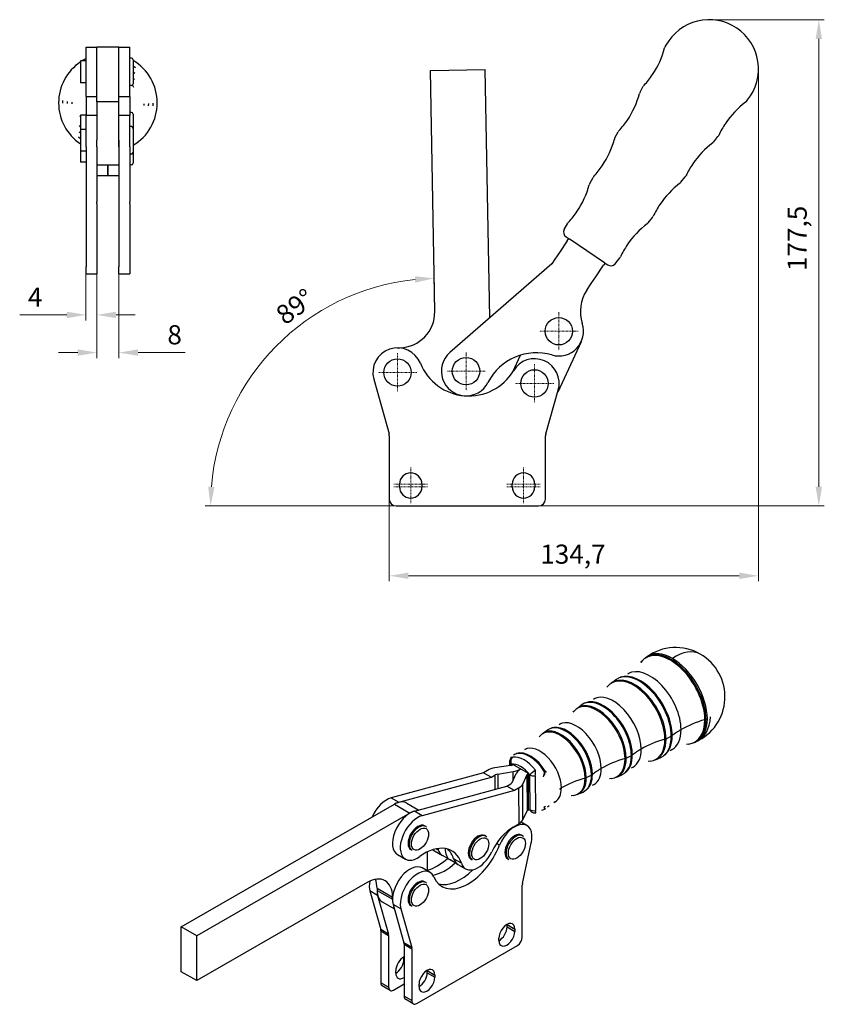
# Model space of a CAD drawing. Extents: x 61 to 385, y 75 to 256.
# Drawn here: x 238 to 385, y 75 to 255 of the extents above; entities that cross this region are included whole.
import ezdxf

# ---------------------------------------------------------------- set-up
doc = ezdxf.new("R2010")
doc.units = 0
doc.linetypes.add('CHAIN', pattern=[0.3543, 0.2362, -0.0295, 0.0591, -0.0295])
for name, color, linetype, lineweight in [('Kóty', 179, 'Continuous', 9), ('Středová značka', 231, 'CHAIN', 18), ('Tangenciální hrany', 179, 'Continuous', 50), ('Viditelné hrany', 7, 'Continuous', 25)]:
    doc.layers.add(name, color=color, linetype=linetype, lineweight=lineweight)
doc.styles.get("Standard").update_dxf_attribs({"font": 'isocp___.ttf'})
doc.styles.add('Text Style57', font='isocpeur.ttf')
doc.dimstyles.new('AM_CSN', dxfattribs={"dimtxt": 3.5, "dimasz": 3.5, "dimexe": 1, "dimexo": 0, "dimgap": 1.5, "dimtad": 1, "dimdec": 1, "dimrnd": 1e-08, "dimtxsty": 'Standard', "dimcen": 0.09, "dimclrd": 1, "dimclre": 1, "dimclrt": 18, "dimadec": 0, "dimazin": 2, "dimtfac": 0.71, "dimtdec": 1, "dimtofl": 0, "dimtmove": 0, "dimatfit": 3, "dimfxl": 0, "dimtolj": 1, "dimtzin": 0, "dimlwd": 0, "dimlwe": 0, "dimarcsym": 0})

# ---------------------------------------------------------------- blocks, each defined once
blk = doc.blocks.new('*D77')
at = {"layer": 'Defpoints', "color": 0, "linetype": 'Continuous'}
for p in [(251.83, 209.45), (255.83, 209.45), (255.83, 193.82)]:
    blk.add_point(p, dxfattribs=at)
at = {"layer": 'Kóty', "color": 1, "linetype": 'Continuous', "lineweight": 0}
for p, q in [((251.83, 209.45), (251.83, 192.82)), ((255.83, 209.45), (255.83, 192.82)), ((248.33, 193.82), (244.83, 193.82)), ((259.33, 193.82), (267.93, 193.82))]:
    blk.add_line(p, q, dxfattribs=at)
at = {"layer": 'Kóty', "color": 1, "linetype": 'Continuous'}
for points in [[(248.33, 194.41), (248.33, 193.24), (251.83, 193.82)], [(259.33, 194.41), (259.33, 193.24), (255.83, 193.82)]]:
    blk.add_solid(points, dxfattribs=at)
at = {"layer": 'Kóty', "color": 18, "linetype": 'Continuous', "lineweight": 5, "insert": (264.68, 198.82), "char_height": 3.5, "attachment_point": 1, "style": 'Text Style57'}
blk.add_mtext('\\A1;8', dxfattribs=at)
blk = doc.blocks.new('*D78')
at = {"layer": 'Defpoints', "color": 0, "linetype": 'Continuous'}
for p in [(249.83, 209.45), (251.83, 209.45), (251.83, 200.7)]:
    blk.add_point(p, dxfattribs=at)
at = {"layer": 'Kóty', "color": 1, "linetype": 'Continuous', "lineweight": 0}
for p, q in [((249.83, 209.45), (249.83, 199.7)), ((251.83, 209.45), (251.83, 199.7)), ((246.33, 200.7), (237.73, 200.7)), ((255.33, 200.7), (258.83, 200.7))]:
    blk.add_line(p, q, dxfattribs=at)
at = {"layer": 'Kóty', "color": 1, "linetype": 'Continuous'}
for points in [[(246.33, 201.28), (246.33, 200.11), (249.83, 200.7)], [(255.33, 201.28), (255.33, 200.11), (251.83, 200.7)]]:
    blk.add_solid(points, dxfattribs=at)
at = {"layer": 'Kóty', "color": 18, "linetype": 'Continuous', "lineweight": 5, "insert": (239.23, 205.7), "char_height": 3.5, "attachment_point": 1, "style": 'Text Style57'}
blk.add_mtext('\\A1;4', dxfattribs=at)
blk = doc.blocks.new('*D89')
at = {"layer": 'Defpoints', "color": 0, "linetype": 'Continuous'}
for p in [(313.48, 201.32), (278, 186.38), (306.43, 165.82), (314.13, 165.82)]:
    blk.add_point(p, dxfattribs=at)
at = {"layer": 'Kóty', "color": 1, "linetype": 'Continuous', "lineweight": 0}
for p, q in [((313.48, 201.32), (313.35, 208.38)), ((306.43, 165.82), (271.56, 165.82))]:
    blk.add_line(p, q, dxfattribs=at)
blk.add_arc((314.13, 165.82), 41.57, 95.8797, 175.1748, dxfattribs=at)
at = {"layer": 'Kóty', "color": 1, "linetype": 'Continuous'}
for points in [[(309.84, 207.75), (309.91, 206.59), (313.36, 207.38)], [(273.29, 169.29), (272.12, 169.34), (272.56, 165.82)]]:
    blk.add_solid(points, dxfattribs=at)
at = {"layer": 'Kóty', "color": 18, "linetype": 'Continuous', "lineweight": 5, "insert": (284.1, 201.55), "char_height": 3.5, "attachment_point": 1, "rotation": 36.1768, "style": 'Text Style57'}
blk.add_mtext('\\A1;89°', dxfattribs=at)
blk = doc.blocks.new('*D90')
at = {"layer": 'Defpoints', "color": 0, "linetype": 'Continuous'}
for p in [(372.55, 245.59), (305.18, 178.65), (372.55, 153.07)]:
    blk.add_point(p, dxfattribs=at)
at = {"layer": 'Kóty', "color": 1, "linetype": 'Continuous', "lineweight": 0}
for p, q in [((372.55, 245.59), (372.55, 152.07)), ((305.18, 178.65), (305.18, 152.07)), ((308.68, 153.07), (369.05, 153.07))]:
    blk.add_line(p, q, dxfattribs=at)
at = {"layer": 'Kóty', "color": 1, "linetype": 'Continuous'}
for points in [[(308.68, 153.66), (308.68, 152.49), (305.18, 153.07)], [(369.05, 153.66), (369.05, 152.49), (372.55, 153.07)]]:
    blk.add_solid(points, dxfattribs=at)
at = {"layer": 'Kóty', "color": 18, "linetype": 'Continuous', "lineweight": 5, "insert": (332.73, 158.77), "char_height": 3.5, "attachment_point": 1, "style": 'Text Style57'}
blk.add_mtext('\\A1;134,7', dxfattribs=at)
blk = doc.blocks.new('*D91')
at = {"layer": 'Defpoints', "color": 0, "linetype": 'Continuous'}
for p in [(363.55, 254.59), (383.56, 254.59), (332.43, 165.82)]:
    blk.add_point(p, dxfattribs=at)
at = {"layer": 'Kóty', "color": 1, "linetype": 'Continuous', "lineweight": 0}
for p, q in [((363.55, 254.59), (384.56, 254.59)), ((383.56, 169.32), (383.56, 251.09)), ((332.43, 165.82), (384.56, 165.82))]:
    blk.add_line(p, q, dxfattribs=at)
at = {"layer": 'Kóty', "color": 1, "linetype": 'Continuous'}
for points in [[(382.98, 251.09), (384.14, 251.09), (383.56, 254.59)], [(382.98, 169.32), (384.14, 169.32), (383.56, 165.82)]]:
    blk.add_solid(points, dxfattribs=at)
at = {"layer": 'Kóty', "color": 18, "linetype": 'Continuous', "lineweight": 5, "insert": (377.86, 208.7), "char_height": 3.5, "attachment_point": 1, "rotation": 90, "style": 'Text Style57'}
blk.add_mtext('\\A1;177,5', dxfattribs=at)

msp = doc.modelspace()

# ---------------------------------------------------------------- linework, layer by layer
at = {"layer": 'Středová značka', "lineweight": 18}
for p, q in [((336.125, 201.205), (336.125, 194.205)), ((339.625, 197.705), (332.625, 197.705)), ((306.68, 193.692), (306.68, 186.692)), ((319.178, 193.922), (319.178, 186.922)), ((331.68, 191.692), (331.68, 184.692)), ((310.18, 190.192), (303.18, 190.192)), ((322.678, 190.422), (315.678, 190.422)), ((335.18, 188.192), (328.18, 188.192)), ((309.08, 172.867), (309.08, 169.317)), ((329.68, 172.867), (329.68, 169.317)), ((312.13, 169.817), (306.03, 169.817)), ((312.13, 169.317), (306.03, 169.317)), ((309.08, 169.817), (309.08, 166.267)), ((332.73, 169.817), (326.63, 169.817)), ((332.73, 169.317), (326.63, 169.317)), ((329.68, 169.817), (329.68, 166.267))]:
    msp.add_line(p, q, dxfattribs=at).dxf.unprotected_set("ltscale", 0)
at = {"layer": 'Tangenciální hrany', "color": 179, "linetype": 'Continuous', "lineweight": 25}
for p, q in [((362.964, 126.882), (363.214, 127.004)), ((355.682, 123.329), (356.643, 123.798)), ((327.424, 118.682), (327.425, 118.478)), ((348.399, 119.775), (349.36, 120.244)), ((324.963, 116.882), (324.975, 114.237)), ((327.798, 115.787), (327.791, 117.33)), ((329.136, 117.783), (329.136, 117.783)), ((330.58, 110.445), (330.551, 116.969)), ((324.527, 114.114), (324.515, 116.731)), ((329.564, 108.546), (329.534, 115.069)), ((330.292, 116.708), (330.322, 110.185)), ((330.879, 110.361), (330.85, 116.709)), ((331.816, 116.562), (331.845, 110.214)), ((341.116, 116.222), (342.077, 116.691)), ((328.758, 114.288), (328.787, 107.765)), ((305.511, 112.531), (306.925, 111.717)), ((306.117, 111.372), (308.946, 109.743)), ((311.168, 109.273), (309.753, 110.088)), ((313.76, 103.227), (314.088, 103.039)), ((325.31, 103.898), (324.757, 104.216)), ((318.33, 100.596), (316.916, 101.41)), ((303.052, 94.721), (301.638, 95.535)), ((302.936, 96.05), (305.764, 94.421)), ((302.936, 95.641), (305.764, 94.013)), ((307.295, 92.277), (305.881, 93.092)), ((305.024, 87.679), (303.61, 88.494)), ((303.643, 88.238), (305.057, 87.424)), ((326.659, 89.388), (328.073, 88.573)), ((326.659, 88.979), (328.073, 88.165)), ((309.267, 85.236), (307.853, 86.051)), ((307.885, 85.795), (309.299, 84.98)), ((307.85, 83.443), (307.885, 83.422)), ((307.85, 83.034), (307.885, 83.014)), ((312.093, 80.999), (313.507, 80.185)), ((312.093, 80.591), (313.507, 79.776)), ((305.057, 77.957), (303.643, 78.772)), ((309.299, 75.514), (307.885, 76.328))]:
    msp.add_line(p, q, dxfattribs=at)
for points in [[(327.996, 120.441), (327.983, 120.426)], [(331.864, 117.559), (331.934, 117.551)], [(333.666, 117.368), (333.837, 117.276)], [(333.343, 116.433), (333.283, 116.441)], [(336.322, 114.186), (336.318, 114.04)], [(331.845, 110.214), (331.912, 110.238)], [(333.368, 110.826), (333.667, 111.043)], [(333.531, 110.477), (333.522, 110.473)]]:
    msp.add_lwpolyline(points, dxfattribs=at)
for centre, major_axis, ratio, start_param, end_param in [((356.479, 130.424), (-4.47, 7.681), 0.5750676, 3.9263081, 6.5259435), ((356.645, 130.521), (-4.495, 7.724), 0.5750676, 3.9263081, 6.3453478), ((356.875, 130.654), (-4.509, 7.749), 0.5750676, 5.4971044, 6.3453478), ((357.435, 130.98), (-5.082, 7.428), 0.5218736, 5.4570186, 6.2831853), ((357.435, 130.98), (4.491, 7.799), 0.5780931, 0, 0.8768525), ((356.875, 130.654), (4.509, -7.749), 0.5750676, 0.7847154, 2.3555118), ((350.837, 127.141), (-4.13, 7.096), 0.5750676, 3.9263081, 6.3453478), ((351.007, 127.24), (-4.126, 7.09), 0.5750676, 3.9263081, 6.1744257), ((352.761, 128.26), (-4.03, 6.925), 0.5750676, 3.9263081, 6.2831853), ((349.788, 126.53), (-4.049, 6.958), 0.5750676, 3.9263081, 6.5259435), ((349.954, 126.627), (-4.074, 7.001), 0.5750676, 3.9263081, 6.3453478), ((346.07, 124.366), (-3.609, 6.202), 0.5750676, 3.9263081, 6.2831853), ((343.096, 122.636), (-3.628, 6.235), 0.5750676, 3.9263081, 6.5259435), ((343.263, 122.733), (-3.653, 6.278), 0.5750676, 3.9263081, 6.3453478), ((344.146, 123.247), (-3.709, 6.374), 0.5750676, 3.9263081, 6.3453478), ((344.316, 123.346), (-3.705, 6.367), 0.5750676, 3.9263081, 6.1744257), ((339.378, 120.473), (-3.189, 5.479), 0.5750676, 3.9263081, 6.2831853), ((369.917, 118.381), (16.25, 0.074), 0.578883, 2.0240658, 2.3535709), ((356.479, 130.424), (4.47, -7.681), 0.5750676, 6.0404271, 7.0679007), ((356.645, 130.521), (4.495, -7.724), 0.5750676, 6.2210228, 7.0679007), ((356.875, 130.654), (4.509, -7.749), 0.5750676, 6.2210228, 7.0679007), ((357.435, 130.98), (3.893, -8.114), 0.6237962, 0, 0.8325355), ((362.322, 127.324), (1, 0.005), 0.578883, 5.1656585, 5.4070156), ((336.405, 118.742), (-3.208, 5.512), 0.5750676, 3.9263081, 6.5259435), ((336.571, 118.839), (-3.233, 5.555), 0.5750676, 3.9263081, 6.3453478), ((337.454, 119.353), (-3.288, 5.651), 0.5750676, 3.9263081, 6.3453478), ((337.625, 119.452), (-3.284, 5.644), 0.5750676, 3.9263081, 6.1744257), ((352.761, 128.26), (4.03, -6.925), 0.5750676, 0, 0.7847154), ((369.917, 118.381), (16.25, 0.074), 0.578883, 2.3535709, 2.50678), ((362.634, 114.828), (16.25, 0.074), 0.578883, 2.0240658, 2.3535709), ((349.788, 126.53), (4.049, -6.958), 0.5750676, 6.0404271, 7.0679007), ((349.954, 126.627), (4.074, -7.001), 0.5750676, 6.2210228, 7.0679007), ((350.837, 127.141), (4.13, -7.096), 0.5750676, 6.2210228, 7.0679007), ((355.04, 123.77), (1, 0.005), 0.578883, 5.1656585, 5.4070156), ((351.007, 127.24), (4.126, -7.09), 0.5750676, 0.1087596, 0.7847154), ((356.001, 124.239), (1, 0.005), 0.578883, 5.4070156, 5.6483727), ((328.541, 119.607), (-0.713, 0.701), 0.9372037, 6.0550504, 6.2831853), ((330.763, 115.459), (-2.868, 4.928), 0.5750676, 4.745703, 6.2485058), ((328.541, 119.607), (-0.45, 0.893), 0.817614, 0, 0.137434), ((330.933, 115.558), (-2.864, 4.921), 0.5750676, 4.745703, 6.1744257), ((332.687, 116.579), (-2.768, 4.757), 0.5750676, 3.9263081, 6.2831853), ((362.634, 114.828), (16.25, 0.074), 0.578883, 2.3535709, 2.50678), ((346.07, 124.366), (3.609, -6.202), 0.5750676, 0, 0.7847154), ((328.131, 119.093), (-1, -0.005), 0.578883, 0, 0.7827745), ((328.131, 119.093), (-0.141, 0.99), 0.7966903, 0.4009079, 1.8835563), ((328.131, 119.093), (-0.825, 0.564), 0.8934733, 5.7302637, 6.2831853), ((329.151, 114.521), (-2.306, 3.962), 0.5750676, 4.9403354, 6.0538735), ((329.796, 114.897), (-2.807, 4.823), 0.5750676, 4.9403354, 6.0538735), ((355.351, 111.274), (16.25, 0.074), 0.578883, 2.0240658, 2.3535709), ((343.096, 122.636), (3.628, -6.235), 0.5750676, 6.0404271, 7.0679007), ((343.263, 122.733), (3.653, -6.278), 0.5750676, 6.2210228, 7.0679007), ((344.146, 123.247), (3.709, -6.374), 0.5750676, 6.2210228, 7.0679007), ((347.757, 120.217), (1, 0.005), 0.578883, 5.1656585, 5.4070156), ((344.316, 123.346), (3.705, -6.367), 0.5750676, 0.1087596, 0.7847154), ((348.718, 120.686), (1, 0.005), 0.578883, 5.4070156, 5.6483727), ((331.557, 117.12), (0.79, 0.613), 0.1848735, 1.0338739, 2.5165223), ((331.557, 117.12), (0.028, 1), 0.3290096, 4.12908, 5.1764072), ((333.084, 116.991), (0.363, 0.932), 0.4907305, 4.272003, 5.3099687), ((333.084, 116.991), (-0.146, -0.989), 0.3936947, 1.0302379, 1.9157081), ((333.084, 116.991), (0.855, 0.519), 0.0272493, 0.8046392, 1.0459963), ((355.351, 111.274), (16.25, 0.074), 0.578883, 2.3535709, 2.50678), ((339.378, 120.473), (3.189, -5.479), 0.5750676, 0, 0.7847154), ((331.557, 117.12), (1, 0.005), 0.578883, 3.9243672, 4.9715647), ((348.069, 107.721), (16.25, 0.074), 0.578883, 2.0240658, 2.3535709), ((336.405, 118.742), (3.208, -5.512), 0.5750676, 6.0404271, 7.0679007), ((336.571, 118.839), (3.233, -5.555), 0.5750676, 6.2210228, 7.0679007), ((337.454, 119.353), (3.288, -5.651), 0.5750676, 6.2210228, 7.0679007), ((340.474, 116.664), (1, 0.005), 0.578883, 5.1656585, 5.4070156), ((337.625, 119.452), (3.284, -5.644), 0.5750676, 0.1087596, 0.7847154), ((341.435, 117.133), (1, 0.005), 0.578883, 5.4070156, 5.6483727), ((332.687, 116.579), (2.768, -4.757), 0.5750676, 0, 0.7847154), ((348.069, 107.721), (16.25, 0.074), 0.578883, 2.3535709, 2.3761044), ((329.151, 114.521), (2.306, -3.962), 0.5750676, 5.9032094, 6.0538735), ((331.586, 110.773), (1, 0.005), 0.578883, 3.9243672, 4.9715647), ((331.586, 110.773), (0.141, -0.99), 0.7966903, 5.0251489, 6.2831853), ((331.586, 110.773), (0.326, -0.945), 0.0790897, 0, 0.9118762), ((333.109, 111.384), (0.578, -0.816), 0.1403192, 5.3624398, 6.2831853), ((333.109, 111.384), (0.421, -0.907), 0.0007453, 5.3753434, 6.2608137), ((330.763, 115.459), (2.868, -4.928), 0.5750676, 6.2210228, 6.2485058), ((333.109, 111.384), (0.45, -0.893), 0.817614, 6.2443234, 6.2831853), ((310.572, 105.128), (1.248, 2.166), 0.5780931, 0, 3.1415927), ((321.569, 103.352), (1.248, 2.166), 0.5780931, 0, 3.1415927), ((328.25, 103.453), (1.248, 2.166), 0.5780931, 0, 3.1415926), ((310.572, 94.908), (1.248, 2.166), 0.5780931, 0, 3.1415927)]:
    msp.add_ellipse(centre, major_axis=major_axis, ratio=ratio, start_param=start_param, end_param=end_param, dxfattribs=at)
for centre in [(310.784, 105.006), (321.781, 103.229), (328.462, 103.331), (310.784, 94.786)]:
    msp.add_ellipse(centre, major_axis=(1.098, 1.906), ratio=0.5780931, dxfattribs=at)
at = {"layer": 'Viditelné hrany', "linetype": 'Continuous', "lineweight": 25}
for p, q in [((355.514, 249.651), (355.672, 249.937)), ((249.834, 240.571), (249.834, 249.571)), ((249.834, 249.571), (251.834, 249.571)), ((255.834, 249.571), (251.834, 249.571)), ((251.834, 239.571), (251.834, 249.571)), ((255.834, 239.571), (255.834, 249.571)), ((255.834, 249.571), (257.834, 249.571)), ((257.834, 240.571), (257.834, 249.571)), ((248.834, 247.071), (248.834, 243.071)), ((249.834, 247.071), (248.834, 247.071)), ((258.134, 247.571), (257.834, 247.571)), ((258.434, 247.271), (258.434, 242.871)), ((312.667, 245.312), (322.665, 245.496)), ((313.476, 201.319), (312.667, 245.312)), ((323.499, 200.16), (322.665, 245.496)), ((249.834, 243.071), (248.834, 243.071)), ((258.134, 242.571), (257.834, 242.571)), ((350.928, 241.332), (351.533, 242.43)), ((249.834, 240.571), (249.834, 237.071)), ((249.834, 240.571), (251.834, 240.571)), ((255.834, 239.571), (251.834, 239.571)), ((251.834, 239.571), (251.834, 233.071)), ((255.834, 240.571), (257.834, 240.571)), ((255.834, 233.071), (255.834, 239.571)), ((257.834, 240.571), (257.834, 237.071)), ((370.346, 239.678), (370.551, 239.932)), ((258.134, 237.652), (257.834, 237.652)), ((258.434, 237.352), (258.434, 234.771)), ((248.834, 237.152), (248.834, 234.571)), ((249.834, 237.152), (248.834, 237.152)), ((249.834, 231.362), (249.834, 237.071)), ((251.834, 237.071), (249.834, 237.071)), ((257.834, 237.071), (255.834, 237.071)), ((257.834, 231.362), (257.834, 237.071)), ((248.834, 234.571), (248.834, 230.571)), ((249.834, 234.571), (248.834, 234.571)), ((258.134, 235.071), (257.834, 235.071)), ((258.434, 234.771), (258.434, 230.371)), ((346.341, 233.012), (346.947, 234.11)), ((251.834, 233.071), (251.834, 232.571)), ((251.834, 231.362), (251.834, 232.571)), ((251.834, 231.362), (251.834, 232.571)), ((255.834, 232.571), (255.834, 233.071)), ((255.834, 231.362), (255.834, 232.571)), ((255.834, 232.571), (255.834, 231.362)), ((364.371, 232.292), (365.16, 233.267)), ((249.834, 230.571), (248.834, 230.571)), ((248.834, 230.571), (248.834, 228.571)), ((249.834, 231.362), (249.834, 221.361)), ((251.834, 231.362), (251.834, 221.361)), ((255.834, 231.362), (255.834, 221.361)), ((257.834, 231.362), (257.834, 221.361)), ((258.434, 230.371), (258.434, 228.371)), ((249.834, 228.571), (248.834, 228.571)), ((258.134, 230.071), (257.834, 230.071)), ((251.834, 228.071), (255.834, 228.071)), ((253.834, 226.522), (253.834, 228.071)), ((253.834, 228.071), (253.834, 226.522)), ((253.834, 226.522), (253.834, 226.071)), ((253.834, 226.071), (253.834, 226.522)), ((258.134, 228.071), (257.834, 228.071)), ((253.834, 226.071), (251.834, 226.071)), ((255.834, 226.071), (253.834, 226.071)), ((341.755, 224.692), (342.36, 225.79)), ((358.397, 224.906), (359.185, 225.881)), ((249.834, 221.361), (249.834, 221.025)), ((251.834, 221.025), (251.834, 221.361)), ((255.834, 221.361), (255.834, 221.025)), ((257.834, 221.025), (257.834, 221.361)), ((249.834, 221.025), (249.834, 209.446)), ((251.834, 221.025), (251.834, 209.446)), ((255.834, 221.025), (255.834, 209.446)), ((257.834, 221.025), (257.834, 209.446)), ((352.423, 217.52), (353.211, 218.494)), ((337.111, 216.269), (337.774, 217.471)), ((337.635, 214.215), (336.22, 212.111)), ((337.429, 214.956), (338.004, 214.57)), ((337.635, 214.215), (337.914, 214.63)), ((344.463, 210.226), (338.004, 214.57)), ((336.22, 212.111), (335.383, 210.866)), ((335.383, 210.866), (334.821, 210.03)), ((346.373, 210.041), (347.237, 211.108)), ((249.834, 208.196), (249.834, 209.446)), ((251.834, 209.446), (251.834, 208.196)), ((255.834, 208.196), (255.834, 209.446)), ((257.834, 209.446), (257.834, 208.196)), ((334.821, 210.03), (316.221, 193.814)), ((342.859, 207.647), (344.274, 209.751)), ((344.553, 210.166), (344.274, 209.751)), ((344.463, 210.226), (345.038, 209.84)), ((249.834, 208.196), (251.834, 208.196)), ((255.834, 208.196), (257.834, 208.196)), ((342.022, 206.402), (342.859, 207.647)), ((341.233, 205.228), (342.022, 206.402)), ((306.597, 194.691), (307.097, 194.7)), ((340.202, 195.8), (335.908, 186.611)), ((327.711, 190.329), (329.118, 193.338)), ((302.345, 188.983), (305.134, 178.982)), ((333.728, 178.985), (336.007, 186.955)), ((319.037, 185.919), (319.261, 185.923)), ((305.18, 178.646), (305.18, 167.067)), ((333.68, 167.067), (333.68, 178.642)), ((307.03, 169.317), (307.03, 169.817)), ((311.13, 169.817), (311.13, 169.317)), ((327.63, 169.317), (327.63, 169.817)), ((331.73, 169.817), (331.73, 169.317)), ((306.43, 165.817), (332.43, 165.817)), ((351.884, 138.069), (352.098, 138.227)), ((345.638, 133.469), (346.462, 134.076)), ((339.392, 128.869), (340.216, 129.476)), ((333.146, 124.268), (333.971, 124.875)), ((360.855, 122.651), (361.099, 122.76)), ((327.131, 119.088), (327.134, 118.424)), ((353.77, 119.494), (354.705, 119.911)), ((322.388, 117.131), (305.511, 112.531)), ((323.101, 117.546), (322.388, 117.131)), ((322.388, 117.131), (323.802, 116.317)), ((327.274, 118.446), (324.446, 117.999)), ((324.963, 116.882), (327.791, 117.33)), ((327.602, 115.363), (328.36, 117.002)), ((330.551, 116.969), (327.722, 118.597)), ((330.58, 110.445), (330.551, 116.969)), ((306.925, 111.717), (323.802, 116.317)), ((323.802, 116.317), (324.515, 116.731)), ((326.631, 114.688), (327.344, 115.102)), ((330.292, 116.708), (329.534, 115.069)), ((346.685, 116.337), (347.62, 116.753)), ((309.753, 110.088), (326.631, 114.688)), ((328.045, 113.873), (311.168, 109.273)), ((328.045, 113.873), (326.631, 114.688)), ((328.758, 114.288), (328.045, 113.873)), ((339.599, 113.179), (340.534, 113.596)), ((308.363, 111.593), (310.584, 110.314)), ((267.227, 88.976), (306.117, 111.372)), ((308.946, 109.743), (270.055, 87.348)), ((329.564, 108.546), (330.322, 110.185)), ((333.311, 110.377), (333.449, 110.439)), ((330.283, 107.475), (329.223, 108.086)), ((311.82, 107.294), (311.608, 107.416)), ((327.787, 107.183), (328.787, 107.765)), ((322.817, 105.518), (322.605, 105.64)), ((329.498, 105.62), (329.285, 105.742)), ((329.486, 96.883), (331.097, 104.326)), ((309.325, 102.961), (309.113, 103.083)), ((312.128, 99.205), (312.128, 102.654)), ((313.455, 102.832), (314.869, 102.017)), ((306.7, 102.165), (308.114, 101.35)), ((316.283, 101.203), (314.869, 102.017)), ((317.697, 100.389), (316.283, 101.203)), ((320.322, 101.185), (320.11, 101.307)), ((327.002, 101.287), (326.79, 101.409)), ((312.606, 98.93), (311.192, 99.745)), ((317.697, 100.389), (319.112, 99.574)), ((301.168, 97.089), (270.055, 79.172)), ((311.82, 97.075), (311.608, 97.197)), ((301.638, 95.535), (303.61, 88.494)), ((302.936, 96.05), (302.936, 95.641)), ((329.452, 87.119), (329.452, 96.582)), ((303.052, 94.721), (305.024, 87.679)), ((303.872, 93.574), (306.106, 92.288)), ((305.764, 94.013), (305.764, 94.421)), ((305.881, 93.092), (307.853, 86.051)), ((307.295, 92.277), (309.267, 85.236)), ((309.325, 92.742), (309.113, 92.864)), ((270.055, 87.348), (267.227, 88.976)), ((267.227, 80.801), (267.227, 88.976)), ((303.643, 88.238), (303.643, 78.772)), ((326.659, 88.979), (326.659, 89.388)), ((328.073, 88.573), (328.073, 88.165)), ((270.055, 79.172), (270.055, 87.348)), ((305.057, 87.424), (305.057, 77.957)), ((325.174, 86.495), (325.174, 86.904)), ((307.885, 85.795), (307.885, 76.328)), ((309.299, 84.98), (309.299, 75.514)), ((310.183, 75.001), (328.568, 85.588)), ((307.85, 83.034), (307.85, 83.443)), ((306.365, 80.55), (306.365, 80.959)), ((311.673, 80.745), (312.093, 80.987)), ((312.093, 80.591), (312.093, 80.999)), ((270.055, 79.172), (267.227, 80.801)), ((313.507, 80.185), (313.507, 79.776)), ((305.317, 77.383), (303.903, 78.197)), ((305.941, 77.444), (307.885, 78.564)), ((310.608, 78.107), (310.608, 78.516)), ((309.56, 74.94), (308.145, 75.754))]:
    msp.add_line(p, q, dxfattribs=at).dxf.unprotected_set("ltscale", 0)
for points in [[(258.434, 246.157), (258.841, 245.864)], [(258.434, 245.071), (258.749, 244.805)], [(258.434, 243.904), (258.658, 243.671)], [(258.289, 242.614), (258.484, 242.292)], [(245.619, 239.352), (245.633, 239.821)], [(246.456, 239.303), (246.466, 239.682)], [(247.292, 239.253), (247.298, 239.539)], [(260.375, 239.253), (260.367, 238.931)], [(261.212, 239.303), (261.2, 238.89)], [(262.048, 239.352), (262.033, 238.853)], [(248.834, 236.828), (248.757, 237.014)], [(248.834, 233.878), (248.561, 234.143)], [(248.834, 235.036), (248.653, 235.26)], [(248.834, 232.836), (248.469, 233.132)], [(351.079, 137.261), (351.258, 137.487)], [(348.731, 135.185), (349.086, 135.405)], [(346.462, 134.076), (346.67, 134.217)], [(347.349, 134.545), (347.7, 134.678)], [(344.896, 132.724), (345.061, 132.932)], [(340.216, 129.476), (340.407, 129.606)], [(341.03, 129.906), (341.394, 130.045)], [(342.46, 130.569), (342.826, 130.795)], [(338.712, 128.187), (338.864, 128.377)], [(336.19, 125.952), (336.567, 126.186)], [(333.971, 124.875), (334.145, 124.994)], [(334.712, 125.268), (335.088, 125.411)], [(332.529, 123.649), (332.667, 123.822)], [(359.756, 122.351), (359.407, 122.298)], [(360.855, 122.651), (360.592, 122.546)], [(328.091, 120.5), (328.24, 120.569)], [(328.394, 120.629), (328.782, 120.777)], [(329.919, 121.335), (330.308, 121.576)], [(355.551, 120.45), (355.355, 120.292)], [(356.791, 121.335), (356.462, 121.133)], [(327.306, 119.657), (327.556, 120)], [(352.756, 119.217), (352.391, 119.162)], [(353.77, 119.494), (353.527, 119.397)], [(348.396, 117.248), (348.216, 117.103)], [(349.679, 118.164), (349.339, 117.956)], [(345.756, 116.083), (345.374, 116.025)], [(346.685, 116.337), (346.462, 116.248)], [(341.242, 114.047), (341.078, 113.915)], [(342.567, 114.993), (342.216, 114.778)], [(335.455, 111.822), (335.175, 111.653)], [(338.756, 112.948), (338.357, 112.889)], [(339.599, 113.179), (339.397, 113.098)], [(331.727, 109.783), (331.541, 109.763)], [(333.311, 110.377), (332.966, 110.228)], [(333.559, 110.491), (333.449, 110.439)], [(334.365, 111.076), (334.03, 110.818)], [(311.82, 107.294), (311.964, 107.194)], [(322.817, 105.518), (322.961, 105.418)], [(329.498, 105.62), (329.642, 105.519)], [(311.82, 97.075), (311.964, 96.975)]]:
    msp.add_lwpolyline(points, dxfattribs=at).dxf.unprotected_set("ltscale", 0)
for centre in [(336.125, 197.705), (306.68, 190.192), (319.178, 190.422), (331.68, 188.192)]:
    msp.add_circle(centre, 2.5, dxfattribs=at).dxf.unprotected_set("ltscale", 0)
for centre, radius, start, end in [((363.553, 245.592), 9, 56.08247, 151.13297), ((363.553, 245.592), 9, 321.03196, 56.08247), ((339.731, 253.644), 16.25, 326.08247, 344.96172), ((356.39, 249.168), 1, 151.13297, 164.96172), ((253.834, 239.401), 9, 123.75047, 236.24953), ((253.834, 239.401), 9, 116.38917, 121.5427), ((258.134, 247.271), 0.3, 0, 90), ((253.834, 239.401), 9, 300.73644, 59.26356), ((339.731, 253.644), 16.25, 317.30423, 326.08247), ((258.134, 242.871), 0.3, 270, 0), ((335.144, 245.325), 16.25, 326.08247, 344.96172), ((351.804, 240.849), 1, 151.13297, 164.96172), ((352.409, 241.947), 1, 137.30423, 151.13297), ((379.998, 226.568), 16.25, 127.20322, 146.08247), ((369.568, 240.307), 1, 307.20322, 321.03196), ((258.134, 237.352), 0.3, 0, 90), ((335.144, 245.325), 16.25, 317.30423, 326.08247), ((379.998, 226.568), 16.25, 146.08247, 154.86071), ((258.134, 234.771), 0.3, 0, 90), ((347.823, 233.627), 1, 137.30423, 151.13297), ((330.558, 237.005), 16.25, 326.08247, 344.96172), ((347.217, 232.529), 1, 151.13297, 164.96172), ((374.024, 219.181), 16.25, 127.20322, 146.08247), ((363.594, 232.921), 1, 307.20322, 321.03196), ((364.382, 233.896), 1, 321.03196, 334.86071), ((258.134, 230.371), 0.3, 270, 0), ((258.134, 228.371), 0.3, 270, 0), ((330.558, 237.005), 16.25, 317.30423, 326.08247), ((374.024, 219.181), 16.25, 146.08247, 154.86071), ((342.631, 224.21), 1, 151.13297, 164.96172), ((343.236, 225.308), 1, 137.30423, 151.13297), ((368.05, 211.795), 16.25, 127.20322, 146.08247), ((357.619, 225.535), 1, 307.20322, 321.03196), ((358.408, 226.509), 1, 321.03196, 334.86071), ((325.972, 228.685), 16.25, 326.08247, 344.96172), ((325.972, 228.685), 16.25, 317.30423, 326.08247), ((368.05, 211.795), 16.25, 146.08247, 154.86071), ((338.65, 216.988), 1, 137.30423, 151.13297), ((351.645, 218.148), 1, 307.20322, 321.03196), ((352.433, 219.123), 1, 321.03196, 334.86071), ((337.987, 215.786), 1, 151.13297, 236.08247), ((362.075, 204.409), 16.25, 127.20322, 146.08247), ((362.075, 204.409), 16.25, 146.08247, 154.86071), ((346.459, 211.737), 1, 321.03196, 334.86071), ((345.596, 210.67), 1, 236.08247, 321.03196), ((347.041, 201.322), 7, 146.08247, 198.33569), ((306.978, 201.199), 6.5, 271.05449, 1.05449), ((336.125, 197.705), 4.5, 253.75496, 18.33569), ((306.68, 190.192), 4.5, 21.82634, 195.57988), ((319.178, 190.422), 4.5, 131.08247, 332.7529), ((332.069, 183.784), 10, 73.75496, 152.7529), ((331.68, 188.192), 4.5, 344.04485, 149.02582), ((319.676, 195.397), 9.5, 201.82634, 329.02582), ((303.93, 178.646), 1.25, 0, 15.57988), ((334.93, 178.642), 1.25, 164.04485, 180), ((309.08, 169.817), 2.05, 0, 180), ((329.68, 169.817), 2.05, 0, 180), ((309.08, 169.317), 2.05, 180, 0), ((329.68, 169.317), 2.05, 180, 0), ((306.43, 167.067), 1.25, 180, 270), ((332.43, 167.067), 1.25, 270, 0), ((357.435, 130.98), 9, 60.06401, 126.37337), ((357.435, 130.98), 9, 294.01861, 60.06401), ((328.541, 119.607), 1, 116.74357, 135.47124), ((328.131, 119.093), 1, 145.63513, 180.26036), ((331.586, 110.773), 1, 278.10396, 289.03742), ((333.109, 111.384), 1, 296.74357, 305.32593)]:
    msp.add_arc(centre, radius, start, end, dxfattribs=at).dxf.unprotected_set("ltscale", 0)
for centre, major_axis, ratio, start_param, end_param in [((325.222, 116.324), (3, 0.014), 0.578883, 1.8299721, 2.3535709), ((325.222, 116.324), (-1, -0.005), 0.578883, 4.9715647, 5.4951635), ((327.015, 119.005), (1, 0.005), 0.578883, 4.9715647, 5.4951635), ((327.015, 119.005), (-3, -0.014), 0.578883, 1.8299721, 2.3535709), ((331.258, 116.561), (-3, -0.014), 0.578883, 5.4951635, 6.0187623), ((331.258, 116.561), (-1, -0.005), 0.578883, 5.4951635, 6.0187623), ((326.636, 115.51), (1, 0.005), 0.578883, 5.4951635, 6.0187623), ((326.636, 115.51), (3, 0.014), 0.578883, 5.4951635, 6.0187623), ((304.703, 108.508), (-2.246, -3.9), 0.5780931, 3.6684978, 4.9047578), ((306.117, 107.693), (2.246, 3.9), 0.5780931, 0, 0.7834645), ((306.117, 107.693), (2.246, 3.9), 0.5780931, 0.5269051, 0.7834645), ((308.946, 106.064), (-2.246, -3.9), 0.5780931, 3.6684978, 6.2831853), ((308.946, 106.064), (2.246, 3.9), 0.5780931, 0.5269051, 0.7834645), ((331.287, 110.038), (-1, -0.005), 0.578883, 5.4951635, 6.0187623), ((310.36, 105.25), (-2.246, -3.9), 0.5780931, 3.6684978, 7.1883108), ((326.666, 108.986), (3, 0.014), 0.578883, 5.4951635, 6.0187623), ((310.36, 105.25), (-1.248, -2.166), 0.5780931, 3.1415927, 6.2831853), ((327.813, 101.475), (3.493, 6.066), 0.5780931, 0.7887045, 1.7006953), ((328.038, 103.575), (2.246, 3.9), 0.5780931, 5.2173835, 8.0968446), ((328.038, 103.575), (-1.248, -2.166), 0.5780931, 3.1415927, 6.2831853), ((321.357, 103.474), (-1.248, -2.166), 0.5780931, 3.1415927, 6.2831853), ((311.604, 94.2), (4.99, 8.666), 0.5780931, 5.8095366, 7.1883108), ((315.7, 106.731), (-2.246, -3.9), 0.5780931, 6.1348928, 6.2831853), ((319.55, 104.578), (-4.741, -8.233), 0.5780931, 5.8767949, 8.0968446), ((307.362, 96.643), (4.99, 8.666), 0.5780931, 5.8095366, 5.8459394), ((317.115, 105.917), (-2.246, -3.9), 0.5780931, 5.7320608, 6.2831853), ((317.115, 105.917), (-2.246, -3.9), 0.5780931, 5.8095366, 6.2831853), ((318.529, 105.103), (-2.246, -3.9), 0.5780931, 5.4900972, 6.2831853), ((318.529, 105.103), (-2.246, -3.9), 0.5780931, 5.4900972, 6.2831853), ((310.19, 95.014), (4.99, 8.666), 0.5780931, 5.8095366, 6.1415637), ((321.357, 103.474), (-2.246, -3.9), 0.5780931, 5.8095366, 7.9838806), ((313.893, 107.836), (-4.741, -8.233), 0.5780931, 0.5175621, 1.0707225), ((315.307, 107.021), (-4.741, -8.233), 0.5780931, 0.4549211, 1.0707225), ((319.943, 104.288), (-2.246, -3.9), 0.5780931, 5.8095366, 6.2831853), ((319.943, 104.288), (-2.246, -3.9), 0.5780931, 5.8095366, 6.2831853), ((308.946, 95.845), (2.246, 3.9), 0.5780931, 0, 2.6261809), ((310.36, 95.031), (2.246, 3.9), 0.5780931, 5.8767949, 8.9093662), ((318.136, 105.393), (-4.741, -8.233), 0.5780931, 0.1491297, 1.1333524), ((301.168, 91.775), (3.244, 5.633), 0.5780931, 5.4958534, 7.0666498), ((304.703, 98.288), (-2.246, -3.9), 0.5780931, 5.2730464, 5.7677736), ((298.339, 93.403), (-3.244, -5.633), 0.5780931, 2.3542608, 2.6923276), ((310.36, 95.031), (-1.248, -2.166), 0.5780931, 3.1415927, 6.2831853), ((306.117, 97.474), (-2.246, -3.9), 0.5780931, 5.4958534, 5.7677736), ((306.117, 97.474), (-2.246, -3.9), 0.5780931, 5.4958534, 6.2831853), ((330.336, 97.091), (-0.624, -1.083), 0.5780931, 5.2173835, 5.4958534), ((308.946, 95.845), (2.246, 3.9), 0.5780931, 2.3542608, 2.6261809), ((326.624, 87.739), (1.023, 1.776), 0.5780931, 5.4958534, 8.6374461), ((302.759, 87.729), (-0.624, -1.083), 0.5780931, 2.3542608, 2.6261809), ((326.624, 87.33), (-1.023, -1.776), 0.5780931, 5.4958534, 8.6374461), ((325.209, 88.144), (1.023, 1.776), 0.5780931, 3.9010529, 5.4958534), ((325.209, 88.553), (1.023, 1.776), 0.5780931, 5.4958534, 5.523725), ((304.173, 86.915), (0.624, 1.083), 0.5780931, 5.4958534, 5.7677736), ((328.568, 86.61), (-0.624, -1.083), 0.5780931, 0.7834645, 2.3542608), ((307.001, 85.286), (-0.624, -1.083), 0.5780931, 2.3542608, 2.6261809), ((308.416, 84.471), (0.624, 1.083), 0.5780931, 5.4958534, 5.7677736), ((307.815, 81.794), (1.023, 1.776), 0.5780931, 0.7346646, 2.3542608), ((306.4, 82.199), (1.023, 1.776), 0.5780931, 3.9010529, 5.4958534), ((306.4, 82.608), (1.023, 1.776), 0.5780931, 5.4958534, 5.523725), ((312.057, 79.35), (1.023, 1.776), 0.5780931, 5.4958534, 8.6374461), ((310.643, 80.165), (1.023, 1.776), 0.5780931, 5.4958534, 5.523725), ((307.815, 81.385), (-1.023, -1.776), 0.5780931, 5.4958534, 7.1154496), ((310.643, 79.756), (1.023, 1.776), 0.5780931, 3.9010529, 5.4958534), ((312.057, 78.942), (-1.023, -1.776), 0.5780931, 5.4958534, 8.6374461), ((304.527, 79.281), (-0.624, -1.083), 0.5780931, 5.4958534, 6.2831853), ((305.941, 78.466), (-0.624, -1.083), 0.5780931, 5.4958534, 7.0666498), ((308.769, 76.837), (-0.624, -1.083), 0.5780931, 5.4958534, 6.2831853), ((310.183, 76.023), (-0.624, -1.083), 0.5780931, 5.4958534, 7.0666498)]:
    msp.add_ellipse(centre, major_axis=major_axis, ratio=ratio, start_param=start_param, end_param=end_param, dxfattribs=at).dxf.unprotected_set("ltscale", 0)

# ---------------------------------------------------------------- dimensions: what is measured, and where the dimension line sits
at = {"layer": 'Kóty', "color": 11, "linetype": 'Continuous', "lineweight": 5}
for base, p1, p2, angle, picture, middle in [((383.5586, 254.5916), (332.4301, 165.8171), (363.5533, 254.5916), 90, '*D91', (383.5586, 213.5149)), ((251.834, 200.697), (249.834, 209.446), (251.834, 209.446), 180, '*D78', (240.284, 200.697)), ((255.834, 193.822), (251.834, 209.446), (255.834, 209.446), 180, '*D77', (265.559, 193.822))]:
    dim = msp.add_linear_dim(base=base, p1=p1, p2=p2, angle=angle, dimstyle='AM_CSN', override={"dimdec": 1, "dimlfac": 2, "dimtxsty": 'Text Style57', "dimtp": 0, "dimtm": 0, "dimtdec": 1}, dxfattribs=at)
    dim.commit()
    dim.dimension.update_dxf_attribs({"geometry": picture, "text_midpoint": middle, "dimtype": 160})
    dim.dimension.dxf.unprotected_set("ltscale", 0)
dim = msp.add_linear_dim(base=(372.553, 153.074), p1=(305.18, 178.646), p2=(372.553, 245.592), dimstyle='AM_CSN', override={"dimdec": 1, "dimlfac": 2, "dimtxsty": 'Text Style57', "dimtp": 0, "dimtm": 0, "dimtdec": 1}, dxfattribs=at)
dim.commit()
dim.dimension.update_dxf_attribs({"geometry": '*D90', "text_midpoint": (337.715, 153.074), "dimtype": 160})
dim.dimension.dxf.unprotected_set("ltscale", 0)
dim = msp.add_angular_dim_3p(base=(278, 186.382), center=(314.13, 165.817), p1=(306.43, 165.817), p2=(313.476, 201.319), dimstyle='AM_CSN', override={"dimtxsty": 'Text Style57', "dimadec": 0, "dimtp": 0, "dimtm": 0, "dimtdec": 0}, dxfattribs=at)
dim.commit()
dim.dimension.update_dxf_attribs({"geometry": '*D89', "text_midpoint": (289.591, 199.374), "dimtype": 165})
dim.dimension.dxf.unprotected_set("ltscale", 0)

doc.saveas('drawing.dxf')
